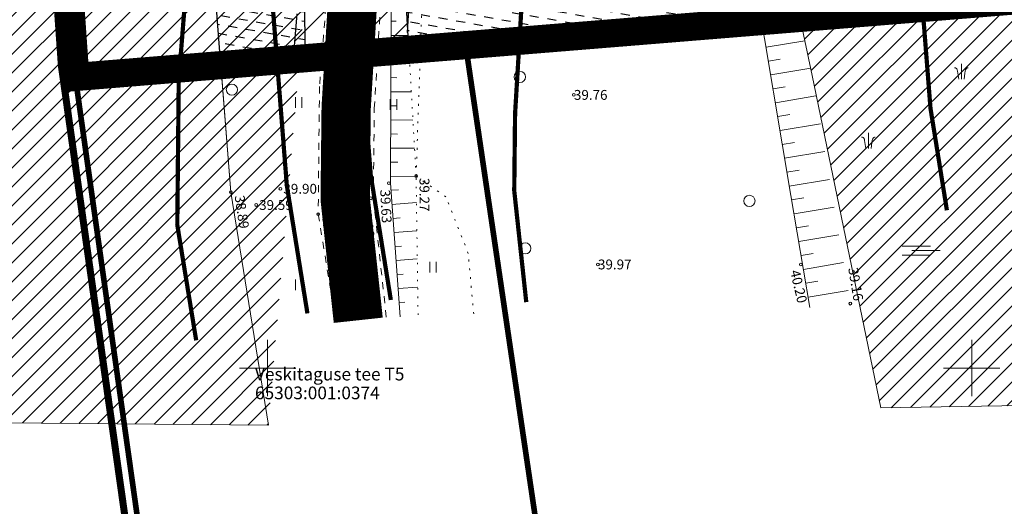
# Model space of a CAD drawing. Units: metres. Extents: x 553377 to 554733, y 6576454 to 6577837.
# Drawn here: x 553882 to 553952, y 6576690 to 6576725 of the extents above; entities that cross this region are included whole.
import ezdxf
from ezdxf.enums import TextEntityAlignment as Align

# ---------------------------------------------------------------- set-up
doc = ezdxf.new("R2010")
doc.units = ezdxf.units.M
for name, pattern in [('CENTER', [50.8, 31.75, -6.35, 6.35, -6.35]), ('DASHDOT', [25.4, 12.7, -6.35, 0, -6.35]), ('DASHED', [0.75, 0.5, -0.25]), ('KOLVIK', [1.25, 0.25, -1]), ('KRAAVIPERV', [0.02, 0.01, 0.01]), ('KRAAVIPOHI', [3.1, 1, -0.5, 0.1, -0.5, 1]), ('KRUUSKILL', [2, 1, -1]), ('NOLVAALL', [1.2, 0.2, -1]), ('NOLVAKRIIPS', [0.2, 0.1, 0.1]), ('NOLVAPEAL', [0.2, 0.1, 0.1]), ('VEEPIIR', [0.02, 0.01, 0.01])]:
    doc.linetypes.add(name, pattern=pattern)
doc.layers.add('Dp.ala', color=7, linetype='DASHDOT', lineweight=0, true_color=0x0d0d0d)
for name, color, linetype in [('GTRASS', 4, 'Continuous'), ('HALJASTUS', 7, 'Continuous'), ('HOONE', 7, 'Continuous'), ('OPT-tehno.kaitsevöönd', 7, 'Continuous'), ('OPT_mood-piir', 1, 'Continuous'), ('PIIR', 32, 'Continuous'), ('PIIRIMLEITUD', 1, 'Continuous'), ('RAJATIS', 7, 'Continuous'), ('RELJEEF', 34, 'Continuous'), ('TEE', 7, 'Continuous'), ('teekaitsevöönd', 137, 'CENTER'), ('VEEKOGU', 5, 'Continuous'), ('VORK', 7, 'Continuous')]:
    doc.layers.add(name, color=color, linetype=linetype)
doc.layers.add('KORGUS-EH2000', color=251, linetype='Continuous', lineweight=0)
doc.styles.add('kalmuvälja_DP$0$Standard', font='txt')
doc.styles.add('Style-INTL_ISO', font='INTL_ISO.shx')
doc.styles.add('Style-INTL_ISO_ITALIC', font='INTL_ISO_ITALIC.shx')
doc.linetypes.add('kalmuvälja_DP$0$+_LINE', pattern='A,0.5,-0.2,["+",kalmuvälja_DP$0$Standard,S=0.1,R=0,X=-0.1,Y=-0.05],-0.2', length=0.9)

# ---------------------------------------------------------------- blocks, each defined once
blk = doc.blocks.new('SOO')
at = {"layer": 'HALJASTUS', "linetype": 'Continuous', "lineweight": 0}
for p, q in [((-2.19, 0.65), (1.82, 0.65)), ((-0.8, 0), (3.2, 0)), ((-2.19, -0.65), (1.82, -0.65))]:
    blk.add_line(p, q, dxfattribs=at)
blk = doc.blocks.new('KQRKJS')
at = {"layer": 'HALJASTUS', "linetype": 'Continuous', "lineweight": 0}
blk.add_line((0, 2.2), (0, 0), dxfattribs=at)
at = {"layer": 'HALJASTUS', "linetype": 'Continuous', "lineweight": 0, "flags": 128}
for points in [[(-0.38, 0), (-0.49, 0.84), (-0.54, 1.12), (-0.58, 1.31), (-0.61, 1.39), (-0.66, 1.46), (-0.71, 1.51), (-0.77, 1.55), (-0.84, 1.59), (-0.91, 1.61), (-0.97, 1.63)], [(0.38, 0), (0.49, 0.84), (0.54, 1.12), (0.58, 1.31), (0.61, 1.39), (0.66, 1.46), (0.71, 1.51), (0.77, 1.55), (0.84, 1.59), (0.91, 1.61), (0.97, 1.63)]]:
    blk.add_lwpolyline(points, dxfattribs=at)
blk = doc.blocks.new('RING02_15')
at = {"layer": 'KORGUS-EH2000', "color": 32, "lineweight": 0}
blk.add_circle((0, 0), 0.2, dxfattribs=at)
blk = doc.blocks.new('HEIN_9')
at = {"layer": 'HALJASTUS', "linetype": 'Continuous', "lineweight": 0}
for p, q in [((-0.46, 0.76), (-0.46, -0.76)), ((0.46, 0.76), (0.46, -0.76))]:
    blk.add_line(p, q, dxfattribs=at)
blk = doc.blocks.new('METS_3')
at = {"layer": 'HALJASTUS', "linetype": 'Continuous', "lineweight": 0}
blk.add_circle((0, 0), 0.8, dxfattribs=at)
blk = doc.blocks.new('VKORIS_12')
at = {"layer": 'VORK', "linetype": 'Continuous', "lineweight": 0}
for p, q in [((0, 4), (0, -4)), ((-4, 0), (4, 0))]:
    blk.add_line(p, q, dxfattribs=at)

msp = doc.modelspace()

# ---------------------------------------------------------------- hatches: boundary and pattern name
at = {"layer": 'HOONE', "true_color": 0x7aafdf}
h = msp.add_hatch(dxfattribs=at)
h.set_pattern_fill('ANSI31', color=143, scale=0.3)
edge = h.paths.add_edge_path()
edge.add_line((553900.054, 6576695.943), (553897.387, 6576712.488))
edge.add_line((553897.387, 6576712.488), (553896.292, 6576726.399))
edge.add_line((553896.292, 6576726.399), (553896.751, 6576739.231))
edge.add_line((553896.751, 6576739.231), (553895.52, 6576751.627))
edge.add_line((553895.52, 6576751.627), (553895.616, 6576759.022))
edge.add_line((553895.616, 6576759.022), (553897.645, 6576769.002))
edge.add_line((553897.645, 6576769.002), (553900.446, 6576779.948))
edge.add_line((553900.446, 6576779.948), (553900.866, 6576783.655))
edge.add_line((553900.866, 6576783.655), (553902.019, 6576787.002))
edge.add_line((553902.019, 6576787.002), (553912.112, 6576785.523))
edge.add_line((553912.112, 6576785.523), (553924.787, 6576782.344))
edge.add_line((553924.787, 6576782.344), (553926.345, 6576781.953))
edge.add_line((553926.345, 6576781.953), (553927.212, 6576782.576))
edge.add_line((553927.212, 6576782.576), (553927.417, 6576785.444))
edge.add_line((553927.417, 6576785.444), (553925.802, 6576788.471))
edge.add_line((553925.802, 6576788.471), (553917.422, 6576789.738))
edge.add_line((553917.422, 6576789.738), (553905.421, 6576790.142))
edge.add_line((553905.421, 6576790.142), (553903.714, 6576790.983))
edge.add_line((553903.714, 6576790.983), (553907.213, 6576806.717))
edge.add_line((553907.213, 6576806.717), (553911.211, 6576822.324))
edge.add_line((553911.211, 6576822.324), (553913.885, 6576823.218))
edge.add_line((553913.885, 6576823.218), (553914.694, 6576824.692))
edge.add_line((553914.694, 6576824.692), (553913.752, 6576826.964))
edge.add_line((553913.752, 6576826.964), (553912.81, 6576829.235))
edge.add_line((553912.81, 6576829.235), (553913.778, 6576833.271))
edge.add_line((553913.778, 6576833.271), (553913.008, 6576837.288))
edge.add_line((553913.008, 6576837.288), (553913.752, 6576839.239))
edge.add_line((553913.752, 6576839.239), (553914.877, 6576839.838))
edge.add_line((553914.877, 6576839.838), (553918.993, 6576840.959))
edge.add_line((553918.993, 6576840.959), (553919.099, 6576843.411))
edge.add_line((553919.099, 6576843.411), (553917.601, 6576844.241))
edge.add_line((553917.601, 6576844.241), (553916.862, 6576845.787))
edge.add_line((553916.862, 6576845.787), (553916.418, 6576848.712))
edge.add_line((553916.418, 6576848.712), (553917.553, 6576860.794))
edge.add_line((553917.553, 6576860.794), (553919.026, 6576869.783))
edge.add_line((553919.026, 6576869.783), (553920.475, 6576873.432))
edge.add_line((553920.475, 6576873.432), (553921.476, 6576896.51))
edge.add_line((553921.476, 6576896.51), (553917.105, 6576896.025))
edge.add_line((553917.105, 6576896.025), (553898.914, 6576896.134))
edge.add_line((553898.914, 6576896.134), (553898.518, 6576871.451))
edge.add_line((553898.518, 6576871.451), (553897.334, 6576859.513))
edge.add_line((553897.334, 6576859.513), (553895.04, 6576846.392))
edge.add_line((553895.04, 6576846.392), (553891.32, 6576829.74))
edge.add_line((553891.32, 6576829.74), (553890.645, 6576827.568))
edge.add_line((553890.645, 6576827.568), (553889.896, 6576826.505))
edge.add_line((553889.896, 6576826.505), (553886.395, 6576826.529))
edge.add_line((553886.395, 6576826.529), (553886.129, 6576823.436))
edge.add_line((553886.129, 6576823.436), (553888.23, 6576823.436))
edge.add_line((553888.23, 6576823.436), (553889.607, 6576822.469))
edge.add_line((553889.607, 6576822.469), (553889.63, 6576820.787))
edge.add_line((553889.63, 6576820.787), (553888.84, 6576819.07))
edge.add_line((553888.84, 6576819.07), (553887.72, 6576807.62))
edge.add_line((553887.72, 6576807.62), (553884.21, 6576798.27))
edge.add_line((553884.21, 6576798.27), (553879.76, 6576787.78))
edge.add_line((553879.76, 6576787.78), (553877.043, 6576775.674))
edge.add_line((553877.043, 6576775.674), (553875.057, 6576761.804))
edge.add_line((553875.057, 6576761.804), (553874.33, 6576756.14))
edge.add_line((553874.33, 6576756.14), (553871.296, 6576750.894))
edge.add_line((553871.296, 6576750.894), (553870.4, 6576744.78))
edge.add_line((553870.4, 6576744.78), (553871, 6576736.262))
edge.add_line((553871, 6576736.262), (553872.057, 6576735.036))
edge.add_line((553872.057, 6576735.036), (553874.062, 6576736.763))
edge.add_line((553874.062, 6576736.763), (553875.902, 6576737.277))
edge.add_line((553875.902, 6576737.277), (553876.138, 6576736.433))
edge.add_line((553876.138, 6576736.433), (553875.733, 6576722.349))
edge.add_line((553875.733, 6576722.349), (553874.381, 6576720.446))
edge.add_line((553874.381, 6576720.446), (553875.268, 6576719.135))
edge.add_line((553875.268, 6576719.135), (553877.128, 6576717.359))
edge.add_line((553877.128, 6576717.359), (553876.959, 6576709.79))
edge.add_line((553876.959, 6576709.79), (553878.516, 6576696.151))
edge.add_line((553878.516, 6576696.151), (553900.054, 6576695.943))
edge.add_line((553900.054, 6576695.943), (553897.387, 6576712.488))
edge.add_line((553897.387, 6576712.488), (553896.351, 6576725.66))
edge.add_line((553896.351, 6576725.66), (553896.678, 6576739.963))
edge.add_line((553896.678, 6576739.963), (553895.52, 6576751.627))
edge.add_line((553895.52, 6576751.627), (553895.616, 6576759.022))
edge.add_line((553895.616, 6576759.022), (553897.6, 6576768.56))
edge.add_line((553897.6, 6576768.56), (553901.817, 6576787.029))
edge.add_line((553901.817, 6576787.029), (553903.714, 6576790.983))
edge.add_line((553903.714, 6576790.983), (553907.213, 6576806.717))
edge.add_line((553907.213, 6576806.717), (553911.211, 6576822.324))
edge.add_line((553911.211, 6576822.324), (553913.027, 6576837.19))
edge.add_line((553913.027, 6576837.19), (553916.183, 6576850.045))
edge.add_line((553916.183, 6576850.045), (553917.553, 6576860.794))
edge.add_line((553917.553, 6576860.794), (553919.026, 6576869.783))
edge.add_line((553919.026, 6576869.783), (553917.105, 6576896.025))
at = {"layer": 'HOONE'}
h = msp.add_hatch(dxfattribs=at)
h.set_pattern_fill('ANSI31', color=1, scale=0.5)
h.set_pattern_definition([(45, (3, 0), (-1.12253201513, 1.12253201513), [])])
h.paths.add_polyline_path([(553909.828, 6576722.586), (553901.835, 6576722.002), (553902.304, 6576727.896), (553902.999, 6576732.225), (553904.048, 6576736.676), (553906.043, 6576744.325), (553907.949, 6576749.76), (553910.216, 6576755.041), (553916.624, 6576766.664), (553926.268, 6576780.618), (553935.609, 6576794.412), (553944.895, 6576807.978), (553953.228, 6576821.313), (553964.76, 6576840.869), (553970.637, 6576852.935), (553975.021, 6576865.487), (553983.558, 6576866.217), (553977.877, 6576850.341), (553972.719, 6576839.532), (553966.174, 6576827.802), (553957.44, 6576812.144), (553945.845, 6576794.985), (553936.377, 6576782.005), (553930.581, 6576774.17), (553923.926, 6576764.315), (553917.604, 6576752.501), (553912.956, 6576739.855), (553910.983, 6576731.379), (553910.093, 6576727.001)])
at = {"layer": 'HOONE', "true_color": 0x7aafdf}
h = msp.add_hatch(dxfattribs=at)
h.set_pattern_fill('ANSI31', color=143, scale=0.3)
h.paths.add_polyline_path([(553933.412, 6576774.695), (553940.83, 6576757.24), (553944.646, 6576743.86), (553946.72, 6576735.22), (553957.58, 6576720.98), (553963.46, 6576707.63), (553967.887, 6576697.579), (553943.548, 6576697.175), (553938.68, 6576720.78), (553936.24, 6576732.32), (553937.09, 6576743.8), (553934.15, 6576759.11), (553932.131, 6576768.791), (553931.587, 6576772.658), (553931.416, 6576773.871), (553931.455, 6576774.951), (553932.366, 6576775.393)])
at = {"layer": 'OPT-tehno.kaitsevöönd', "linetype": 'Continuous', "lineweight": 0}
h = msp.add_hatch(dxfattribs=at)
h.set_pattern_fill('ANSI31', color=252, scale=13, style=0)
h.paths.add_polyline_path([(553909.828, 6576722.586), (553901.835, 6576722.002), (553902.304, 6576727.896), (553902.999, 6576732.225), (553904.048, 6576736.676), (553906.043, 6576744.325), (553907.949, 6576749.76), (553910.216, 6576755.041), (553916.624, 6576766.664), (553926.268, 6576780.618), (553935.609, 6576794.412), (553944.895, 6576807.978), (553953.228, 6576821.313), (553964.76, 6576840.869), (553970.637, 6576852.935), (553975.021, 6576865.487), (553983.558, 6576866.217), (553977.877, 6576850.341), (553972.719, 6576839.532), (553966.174, 6576827.802), (553957.44, 6576812.144), (553945.845, 6576794.985), (553936.377, 6576782.005), (553930.581, 6576774.17), (553923.926, 6576764.315), (553917.604, 6576752.501), (553912.956, 6576739.855), (553910.983, 6576731.379), (553910.093, 6576727.001)])
at = {"layer": 'RAJATIS', "true_color": 0xa8e024}
h = msp.add_hatch(dxfattribs=at)
h.set_pattern_fill('DASH', color=62, scale=0.2, angle=350)
h.paths.add_polyline_path([(553896.677, 6576721.514), (553896.36, 6576725.56), (553896.751, 6576739.231), (553896.69, 6576741.15), (553895.52, 6576751.627), (553895.579, 6576756.17), (553895.616, 6576759.022), (553900.124, 6576778.689), (553900.899, 6576783.75), (553902.218, 6576786.973), (553912.209, 6576785.499), (553927.097, 6576781.843), (553917.346, 6576767.708), (553913.42, 6576760.852), (553909.368, 6576753.066), (553906.239, 6576744.883), (553904.048, 6576736.676), (553902.557, 6576729.472), (553902.669, 6576722.01)])
h = msp.add_hatch(dxfattribs=at)
h.set_pattern_fill('DASH', color=62, scale=0.2, angle=350)
h.paths.add_polyline_path([(553910.028, 6576722.725), (553909.863, 6576725.654), (553911.015, 6576731.903), (553912.913, 6576739.673), (553917.604, 6576752.501), (553921.693, 6576760.142), (553926.254, 6576767.763), (553931.455, 6576774.951), (553936.91, 6576744.739), (553936.24, 6576732.32), (553937.816, 6576724.865)])

# ---------------------------------------------------------------- linework, layer by layer
at = {"color": 166, "linetype": 'kalmuvälja_DP$0$+_LINE', "ltscale": 20, "const_width": 0.3, "flags": 128}
msp.add_lwpolyline([(553923.218, 6576881.121), (553923.02, 6576869.424), (553921.522, 6576860.283), (553920.478, 6576849.165), (553916.961, 6576836.411), (553915.155, 6576821.626), (553907.678, 6576789.501), (553905.597, 6576785.615), (553901.508, 6576767.707), (553899.611, 6576758.584), (553899.522, 6576751.799), (553900.683, 6576740.115), (553900.354, 6576725.771), (553901.362, 6576712.964), (553902.825, 6576703.886)], dxfattribs=at)
at = {"color": 185, "linetype": 'kalmuvälja_DP$0$+_LINE', "ltscale": 20, "const_width": 0.3, "flags": 128}
msp.add_lwpolyline([(553929.218, 6576881.02), (553929.012, 6576868.885), (553927.477, 6576859.517), (553926.402, 6576848.079), (553922.863, 6576835.244), (553921.072, 6576820.579), (553913.342, 6576787.369), (553911.267, 6576783.493), (553907.371, 6576766.429), (553905.603, 6576757.928), (553905.526, 6576752.058), (553906.69, 6576740.344), (553906.36, 6576725.938), (553907.324, 6576713.678), (553908.749, 6576704.841)], dxfattribs=at)
at = {"color": 5, "linetype": 'kalmuvälja_DP$0$+_LINE', "ltscale": 20, "const_width": 0.3, "flags": 128}
msp.add_lwpolyline([(553969.212, 6576880.342), (553968.957, 6576865.294), (553967.173, 6576854.406), (553964.962, 6576840.836), (553962.21, 6576827.461), (553960.517, 6576817.907), (553958.079, 6576810.43), (553954.153, 6576791.609), (553949.029, 6576773.151), (553947.36, 6576767.255), (553946.454, 6576759.185), (553945.565, 6576759.185), (553945.566, 6576753.637), (553946.735, 6576741.869), (553946.396, 6576727.051), (553947.073, 6576718.438), (553948.239, 6576711.207)], dxfattribs=at)
at = {"layer": 'Dp.ala', "color": 232, "ltscale": 0.5, "const_width": 2, "flags": 128}
msp.add_lwpolyline([(553901.23, 6576823.23), (553902.91, 6576829.35), (553905.73, 6576843.04), (553906.79, 6576859.72), (553923.06, 6576861.09), (554077.97, 6576874.2), (554080.54, 6576868.06), (554079.77, 6576867.15), (554078.86, 6576863.2), (554077.23, 6576858.52), (554075.92, 6576852.96), (554075.03, 6576819.13), (554063.34, 6576746.8), (554060.65, 6576741.93), (554056.47, 6576734.53), (553914.06, 6576722.93), (553902.75, 6576722.01), (553886.34, 6576720.67), (553884.26, 6576750.59), (553887.74, 6576769.01), (553898.04, 6576807.86)], close=True, dxfattribs=at)
at = {"layer": 'GTRASS', "color": 217, "linetype": 'DASHED', "ltscale": 5, "true_color": 0x93278f, "const_width": 0.5}
msp.add_lwpolyline([(553892.444, 6576671.169), (553885.354, 6576721.439), (553885.354, 6576721.439), (553883.274, 6576751.359), (553886.754, 6576769.779), (553897.054, 6576808.629), (553900.244, 6576823.999), (553900.244, 6576823.999), (553900.244, 6576823.999), (553901.924, 6576830.119), (553904.744, 6576843.809), (553905.804, 6576860.489), (553906.384, 6576869.539), (553906.914, 6576890.319), (553908.264, 6576906.689), (553909.904, 6576917.989), (553912.054, 6576923.679), (553918.984, 6576933.519), (553926.634, 6576942.629), (553932.344, 6576949.429), (553967.824, 6576984.249), (553980.244, 6577002.269)], dxfattribs=at)
at = {"layer": 'HALJASTUS', "linetype": 'KOLVIK', "lineweight": 0, "ltscale": 0.5}
msp.add_lwpolyline([(553914.632, 6576703.843), (553914.246, 6576708.145), (553912.66, 6576712.161), (553910.543, 6576713.636), (553910.948, 6576725.612), (553912.048, 6576727.935), (553912.749, 6576731.463), (553914.123, 6576738.384), (553917.565, 6576745.206), (553923.566, 6576758.785), (553930.342, 6576767.987)], dxfattribs=at)
at = {"layer": 'OPT_mood-piir', "color": 1, "ltscale": 0.1, "const_width": 0.8}
msp.add_lwpolyline([(553901.149, 6576823.23), (553902.829, 6576829.35), (553905.649, 6576843.04), (553906.709, 6576859.72), (553922.979, 6576861.09), (554077.889, 6576874.2), (554080.459, 6576868.06), (554079.689, 6576867.15), (554078.779, 6576863.2), (554077.149, 6576858.52), (554075.839, 6576852.96), (554074.949, 6576819.13), (554063.259, 6576746.8), (554060.569, 6576741.93), (554056.389, 6576734.53), (553913.979, 6576722.93), (553902.669, 6576722.01), (553886.259, 6576720.67), (553884.179, 6576750.59), (553887.659, 6576769.01), (553897.959, 6576807.86)], close=True, dxfattribs=at)
at = {"layer": 'OPT_mood-piir', "color": 36, "ltscale": 0.1}
for points, const_width in [([(553901.23, 6576823.23), (553902.91, 6576829.35), (553905.73, 6576843.04), (553906.79, 6576859.72), (553923.06, 6576861.09), (554077.97, 6576874.2), (554080.54, 6576868.06), (554079.77, 6576867.15), (554078.86, 6576863.2), (554077.23, 6576858.52), (554075.92, 6576852.96), (554075.03, 6576819.13), (554063.34, 6576746.8), (554060.65, 6576741.93), (554056.47, 6576734.53), (553914.06, 6576722.93), (553902.75, 6576722.01), (553886.34, 6576720.67), (553884.26, 6576750.59), (553887.74, 6576769.01), (553898.04, 6576807.86), (553901.23, 6576823.23)], 0.2), ([(554366.15, 6576762.19), (554314.31, 6576454.07), (554308.57, 6576454.95), (554073.47, 6576489.91), (554070.98, 6576493.36), (554029.6, 6576550.53), (553989.47, 6576557.19), (553977.9, 6576562.58), (553927.22, 6576633.77), (553914.06, 6576722.93), (554056.47, 6576734.53), (554186.01, 6576744.64), (554317.69, 6576756.46), (554366.15, 6576762.19)], 0.4)]:
    msp.add_lwpolyline(points, close=True, dxfattribs=dict(at, const_width=const_width))
at = {"layer": 'OPT_mood-piir', "color": 1, "ltscale": 0.1, "const_width": 0.4}
msp.add_lwpolyline([(553914.06, 6576722.93), (553900.664, 6576721.84)], dxfattribs=at)
at = {"layer": 'PIIRIMLEITUD', "color": 36, "ltscale": 0.1, "const_width": 0.4}
msp.add_lwpolyline([(553812.23, 6577151.39), (553807.28, 6577116.01), (553795.86, 6577034.85), (553777.4, 6576894.95), (553788.2, 6576887.74), (553797.24, 6576882.83), (553803.7, 6576877.06), (553889.12, 6576829.65), (553901.23, 6576823.23), (553898.04, 6576807.86), (553887.74, 6576769.01), (553884.26, 6576750.59), (553886.34, 6576720.67), (553893.43, 6576670.4), (553873.34, 6576676.31), (553607.06, 6576753.45), (553518.87, 6576909.14), (553515.71, 6576914.86), (553376.9, 6576950.01), (553376.9, 6576950.01), (553380.55, 6576963.26), (553387.15, 6576974.06), (553514.01, 6577148.09)], dxfattribs=at)
at = {"layer": 'PIIRIMLEITUD', "color": 36, "ltscale": 0.1}
for points, const_width in [([(553901.149, 6576823.23), (553902.829, 6576829.35), (553905.649, 6576843.04), (553906.709, 6576859.72), (553922.979, 6576861.09), (554077.889, 6576874.2), (554080.459, 6576868.06), (554079.689, 6576867.15), (554078.779, 6576863.2), (554077.149, 6576858.52), (554075.839, 6576852.96), (554074.949, 6576819.13), (554063.259, 6576746.8), (554060.569, 6576741.93), (554056.389, 6576734.53), (553913.979, 6576722.93), (553902.669, 6576722.01), (553886.259, 6576720.67), (553884.179, 6576750.59), (553887.659, 6576769.01), (553897.959, 6576807.86), (553901.149, 6576823.23)], 0.1), ([(553886.34, 6576720.67), (553902.75, 6576722.01), (553914.06, 6576722.93), (553927.22, 6576633.77), (553977.9, 6576562.58), (553989.47, 6576557.19), (554029.6, 6576550.53), (554070.98, 6576493.36), (554073.47, 6576489.91), (554055.66, 6576492.56), (554023.47, 6576538.31), (553975.23, 6576546.25), (553957.29, 6576529.88), (553941.53, 6576540.94), (553921.49, 6576557.82), (553909.46, 6576577.92), (553903.05, 6576603.66), (553899.84, 6576635.82), (553893.43, 6576670.4), (553886.34, 6576720.67)], 0.2)]:
    msp.add_lwpolyline(points, close=True, dxfattribs=dict(at, const_width=const_width))
at = {"layer": 'RAJATIS', "color": 116, "true_color": 0x136734, "flags": 128}
for points in [[(553896.677, 6576721.514), (553896.36, 6576725.56), (553896.751, 6576739.231), (553896.69, 6576741.15), (553895.52, 6576751.627), (553895.579, 6576756.17), (553895.616, 6576759.022), (553900.124, 6576778.689), (553900.899, 6576783.75), (553902.218, 6576786.973), (553912.209, 6576785.499), (553927.097, 6576781.843), (553917.346, 6576767.708), (553913.42, 6576760.852), (553909.368, 6576753.066), (553906.239, 6576744.883), (553904.048, 6576736.676), (553902.557, 6576729.472), (553902.669, 6576722.01), (553896.677, 6576721.514)], [(553910.028, 6576722.725), (553909.863, 6576725.654), (553911.015, 6576731.903), (553912.913, 6576739.673), (553917.604, 6576752.501), (553921.693, 6576760.142), (553926.254, 6576767.763), (553931.455, 6576774.951), (553936.91, 6576744.739), (553936.24, 6576732.32), (553937.816, 6576724.865), (553910.028, 6576722.725)]]:
    msp.add_lwpolyline(points, dxfattribs=at)
at = {"layer": 'RELJEEF', "linetype": 'NOLVAKRIIPS', "lineweight": 0, "ltscale": 0.5}
for p, q in [((553908.773, 6576724.624), (553909.117, 6576724.623)), ((553908.768, 6576723.624), (553909.978, 6576723.618)), ((553935.228, 6576723.772), (553936.045, 6576723.909)), ((553908.763, 6576722.624), (553909.144, 6576722.622)), ((553935.393, 6576722.786), (553938.158, 6576723.25)), ((553935.559, 6576721.8), (553936.401, 6576721.941)), ((553908.758, 6576721.624), (553910.091, 6576721.618)), ((553935.724, 6576720.814), (553938.572, 6576721.291)), ((553908.753, 6576720.624), (553909.171, 6576720.622)), ((553935.889, 6576719.828), (553936.75, 6576719.972)), ((553908.748, 6576719.624), (553910.204, 6576719.617)), ((553936.055, 6576718.841), (553938.923, 6576719.322)), ((553908.743, 6576718.624), (553909.198, 6576718.622)), ((553936.22, 6576717.855), (553937.08, 6576717.999)), ((553908.738, 6576717.624), (553910.318, 6576717.617)), ((553936.386, 6576716.869), (553939.252, 6576717.349)), ((553908.733, 6576716.624), (553909.226, 6576716.622)), ((553908.728, 6576715.624), (553910.431, 6576715.616)), ((553936.551, 6576715.883), (553937.41, 6576716.027)), ((553936.716, 6576714.896), (553939.581, 6576715.377)), ((553908.723, 6576714.624), (553909.253, 6576714.622)), ((553908.718, 6576713.624), (553910.543, 6576713.615)), ((553936.882, 6576713.91), (553937.741, 6576714.054)), ((553937.047, 6576712.924), (553939.909, 6576713.404)), ((553908.753, 6576712.626), (553909.294, 6576712.666)), ((553937.213, 6576711.938), (553938.071, 6576712.084)), ((553908.827, 6576711.628), (553910.57, 6576711.757)), ((553937.381, 6576710.952), (553940.237, 6576711.438)), ((553908.9, 6576710.631), (553909.405, 6576710.668)), ((553937.548, 6576709.966), (553938.404, 6576710.112)), ((553908.973, 6576709.634), (553910.599, 6576709.753)), ((553937.716, 6576708.98), (553940.566, 6576709.465)), ((553909.047, 6576708.637), (553909.516, 6576708.671)), ((553937.884, 6576707.994), (553938.738, 6576708.14)), ((553909.12, 6576707.639), (553910.627, 6576707.75)), ((553938.051, 6576707.009), (553940.895, 6576707.492)), ((553909.193, 6576706.642), (553909.628, 6576706.674)), ((553938.219, 6576706.023), (553939.071, 6576706.168)), ((553909.267, 6576705.645), (553910.656, 6576705.747)), ((553938.386, 6576705.037), (553941.223, 6576705.519)), ((553909.34, 6576704.647), (553909.739, 6576704.677))]:
    msp.add_line(p, q, dxfattribs=at)
at = {"layer": 'RELJEEF', "linetype": 'NOLVAPEAL', "lineweight": 0, "ltscale": 0.5}
for points in [[(553909.413, 6576703.65), (553908.716, 6576713.132), (553908.78, 6576726.142), (553911.181, 6576737.197), (553914.633, 6576746.892), (553920.377, 6576760.222), (553928.272, 6576772.472), (553930.819, 6576775.465)], [(553931.017, 6576772.251), (553930.342, 6576767.987), (553934.56, 6576747.1), (553934.67, 6576727.1), (553937.16, 6576712.25), (553938.51, 6576704.31)]]:
    msp.add_lwpolyline(points, dxfattribs=at)
at = {"layer": 'RELJEEF', "linetype": 'NOLVAALL', "lineweight": 0, "ltscale": 0.5}
msp.add_lwpolyline([(553910.684, 6576703.777), (553910.543, 6576713.638), (553909.857, 6576725.754), (553912.109, 6576737.004), (553915.378, 6576746.527), (553921.985, 6576759.834), (553930.591, 6576773.535), (553931.421, 6576774.016)], dxfattribs=at)
at = {"layer": 'TEE', "color": 9, "linetype": 'Continuous', "lineweight": 0, "ltscale": 0.5, "const_width": 3.5}
msp.add_lwpolyline([(553906.435, 6576703.398), (553905.505, 6576712.018), (553905.576, 6576718.496), (553906.116, 6576727.501), (553907.457, 6576734.124), (553909.014, 6576740.573), (553913.711, 6576753.705), (553917.622, 6576761.004), (553920.366, 6576766.191), (553928.069, 6576777.599), (553938.192, 6576791.088), (553945.821, 6576801.883), (553954.03, 6576814.24), (553967.897, 6576838.715), (553974.069, 6576851.649), (553979.489, 6576866.592), (553983.534, 6576879.772), (553987.667, 6576895.777)], dxfattribs=at)
at = {"layer": 'TEE', "color": 242, "linetype": 'KRAAVIPOHI', "ltscale": 3, "true_color": 0xcd2027, "const_width": 0.3, "flags": 128}
for points in [[(553974.09, 6576889.324), (553972.032, 6576882.538), (553968.11, 6576869.96), (553963.239, 6576856.017), (553957.673, 6576844.6), (553943.763, 6576821.011), (553936.21, 6576809.262), (553928.109, 6576797.641), (553919.046, 6576784.438), (553910.324, 6576771.66), (553903.028, 6576758.576), (553899.451, 6576750.243), (553897.363, 6576743.181), (553895.146, 6576733.779), (553894.354, 6576728.849), (553893.686, 6576720.443), (553893.582, 6576710.171), (553894.924, 6576701.972)], [(553918.366, 6576704.686), (553917.512, 6576712.598), (553917.572, 6576718.071), (553918.044, 6576725.943), (553919.175, 6576731.524), (553920.529, 6576737.135), (553924.71, 6576748.823), (553928.214, 6576755.365), (553930.672, 6576760.01), (553937.847, 6576770.635), (553947.893, 6576784.022), (553955.721, 6576795.098), (553964.261, 6576807.954), (553978.546, 6576833.166), (553985.151, 6576847.009), (553990.872, 6576862.783), (553995.006, 6576876.251), (553997.309, 6576883.755)]]:
    msp.add_lwpolyline(points, dxfattribs=at)
at = {"layer": 'TEE', "linetype": 'KRUUSKILL', "lineweight": 0, "ltscale": 0.5}
for points in [[(553983.66, 6576886.422), (553981.59, 6576879.598), (553977.606, 6576866.822), (553972.486, 6576852.164), (553966.488, 6576839.862), (553952.279, 6576815.765), (553944.52, 6576803.697), (553936.333, 6576791.952), (553927.298, 6576778.79), (553918.838, 6576766.395), (553912.013, 6576754.157), (553908.873, 6576746.842), (553907.032, 6576740.614), (553904.962, 6576731.836), (553904.291, 6576727.658), (553903.682, 6576719.996), (553903.59, 6576710.934), (553904.793, 6576703.588)], [(553908.424, 6576703.612), (553907.506, 6576712.115), (553907.575, 6576718.425), (553908.104, 6576727.241), (553909.41, 6576733.69), (553910.933, 6576740), (553915.544, 6576752.891), (553919.387, 6576760.064), (553922.084, 6576765.161), (553929.699, 6576776.438), (553939.809, 6576789.91), (553947.471, 6576800.752), (553955.735, 6576813.192), (553969.672, 6576837.79), (553975.916, 6576850.876), (553981.386, 6576865.957), (553985.446, 6576879.185), (553987.749, 6576886.689)]]:
    msp.add_lwpolyline(points, dxfattribs=at)
at = {"layer": 'teekaitsevöönd', "color": 252, "ltscale": 0.1}
for points in [[(553945.845, 6576794.985), (553936.377, 6576782.005), (553930.581, 6576774.17), (553923.926, 6576764.315), (553917.604, 6576752.501), (553912.956, 6576739.855), (553910.983, 6576731.379), (553910.093, 6576727.001), (553909.828, 6576722.586), (553909.828, 6576722.586)], [(553909.828, 6576722.586), (553901.835, 6576722.002), (553902.304, 6576727.896), (553902.999, 6576732.225), (553904.048, 6576736.676), (553906.043, 6576744.325), (553907.949, 6576749.76), (553910.216, 6576755.041), (553916.624, 6576766.664), (553926.268, 6576780.618), (553935.609, 6576794.412)]]:
    msp.add_lwpolyline(points, dxfattribs=at)
at = {"layer": 'VEEKOGU', "linetype": 'VEEPIIR', "lineweight": 0, "ltscale": 0.5}
for points in [[(553878.516, 6576696.151), (553900.054, 6576695.943), (553897.387, 6576712.488), (553896.351, 6576725.66), (553896.678, 6576739.963), (553895.52, 6576751.627), (553895.616, 6576759.022), (553897.6, 6576768.56), (553901.817, 6576787.029), (553903.714, 6576790.983), (553907.213, 6576806.717), (553911.211, 6576822.324), (553913.027, 6576837.19), (553916.183, 6576850.045), (553917.553, 6576860.794), (553919.026, 6576869.783), (553917.105, 6576896.025)], [(553900.054, 6576695.943), (553897.387, 6576712.488), (553896.292, 6576726.399), (553896.751, 6576739.231), (553895.52, 6576751.627), (553895.616, 6576759.022), (553897.645, 6576769.002), (553900.446, 6576779.948), (553900.866, 6576783.655), (553902.019, 6576787.002), (553912.112, 6576785.523), (553924.787, 6576782.344), (553926.345, 6576781.953), (553927.212, 6576782.576), (553927.417, 6576785.444), (553925.802, 6576788.471), (553917.422, 6576789.738), (553905.421, 6576790.142), (553903.714, 6576790.983), (553907.213, 6576806.717)]]:
    msp.add_lwpolyline(points, dxfattribs=at)
at = {"layer": 'VEEKOGU', "linetype": 'KRAAVIPERV', "lineweight": 0, "ltscale": 0.5}
msp.add_lwpolyline([(553933.412, 6576774.695), (553940.83, 6576757.24), (553944.646, 6576743.86), (553946.72, 6576735.22), (553957.58, 6576720.98), (553963.46, 6576707.63), (553967.887, 6576697.579), (553943.548, 6576697.175), (553938.68, 6576720.78), (553936.24, 6576732.32), (553937.09, 6576743.8), (553934.15, 6576759.11), (553932.131, 6576768.791), (553931.587, 6576772.658), (553931.416, 6576773.871), (553931.455, 6576774.951), (553932.366, 6576775.393)], close=True, dxfattribs=at)

# ---------------------------------------------------------------- block references
at = {"layer": 'HALJASTUS', "linetype": 'Continuous', "lineweight": 0, "xscale": 0.5, "yscale": 0.5}
for name, p in [('KQRKJS', (553949.266, 6576720.516)), ('METS_3', (553917.908, 6576720.678)), ('METS_3', (553897.459, 6576719.772)), ('HEIN_9', (553902.208, 6576718.868)), ('HEIN_9', (553908.938, 6576718.72)), ('KQRKJS', (553942.665, 6576715.595)), ('METS_3', (553934.215, 6576711.872)), ('METS_3', (553918.296, 6576708.504)), ('SOO', (553946.159, 6576708.342)), ('HEIN_9', (553911.749, 6576707.175)), ('HEIN_9', (553902.208, 6576705.917))]:
    msp.add_blockref(name, p, dxfattribs=at)
at = {"layer": 'KORGUS-EH2000', "color": 32, "lineweight": 0, "xscale": 0.5, "yscale": 0.5}
for p in [(553921.75, 6576719.4), (553910.543, 6576713.638), (553900.904, 6576712.733), (553908.616, 6576713.132), (553897.387, 6576712.488), (553907.329, 6576712.06), (553899.183, 6576711.583), (553903.59, 6576710.934), (553923.46, 6576707.36), (553937.86, 6576707.36), (553941.38, 6576704.58)]:
    msp.add_blockref('RING02_15', p, dxfattribs=at)
at = {"layer": 'VORK', "linetype": 'Continuous', "lineweight": 0, "xscale": 0.5, "yscale": 0.5}
for p in [(553900, 6576700), (553950, 6576700)]:
    msp.add_blockref('VKORIS_12', p, dxfattribs=at)

# ---------------------------------------------------------------- texts
at = {"layer": 'KORGUS-EH2000', "color": 32, "linetype": 'Continuous', "lineweight": 0, "style": 'Style-INTL_ISO_ITALIC'}
for s, rotation, p in [('39.99', 277.98412, (553934.195, 6576726.722)), (' 39.27', 270, (553911.136, 6576713.721)), (' 38.89', 278.42149, (553897.966, 6576712.481)), (' 39.63', 272.95436, (553908.328, 6576712.893)), (' 39.92', 277.18877, (553906.924, 6576711.827)), (' 40.00', 278.47881, (553904.148, 6576711.16)), ('40.20', 283.33076, (553937.438, 6576706.958)), ('39.16', 279.56803, (553941.57, 6576707.142))]:
    msp.add_text(s, height=0.7, rotation=rotation, dxfattribs=at).set_placement(p, align=Align.MIDDLE_LEFT)
for s, p in [('39.76', (553921.75, 6576719.4)), (' 39.90', (553900.904, 6576712.733)), (' 39.59', (553899.183, 6576711.583)), ('39.97', (553923.46, 6576707.36))]:
    msp.add_text(s, height=0.7, dxfattribs=at).set_placement(p, align=Align.MIDDLE_LEFT)
at = {"layer": 'PIIR', "color": 75, "linetype": 'Continuous', "lineweight": 0, "style": 'Style-INTL_ISO'}
for s, p in [('Veskitaguse tee T5', (553899.099, 6576699.576)), ('65303:001:0374', (553899.099, 6576698.24))]:
    msp.add_text(s, height=0.9, dxfattribs=at).set_placement(p, align=Align.MIDDLE_LEFT)

doc.saveas('drawing.dxf')
